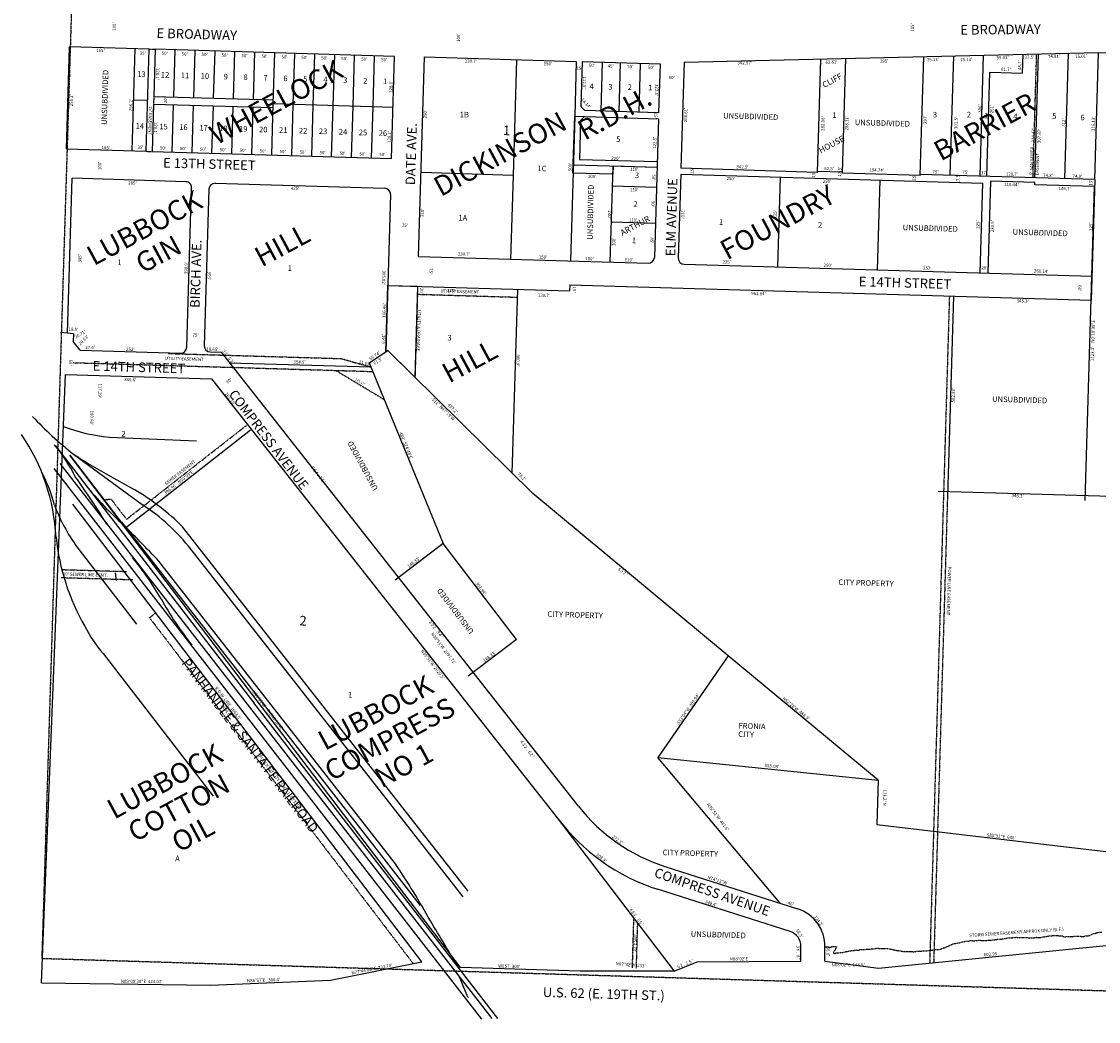
# Model space of a CAD drawing. Extents: x 952671 to 1915125, y 7272944 to 14551184.
# Drawn here: x 952671 to 955369, y 7273054 to 7275560 of the extents above; entities that cross this region are included whole.
import ezdxf
from ezdxf.enums import TextEntityAlignment as Align

# ---------------------------------------------------------------- set-up
doc = ezdxf.new("R2010")
doc.units = 0
doc.linetypes.add('DASHDOT', pattern=[1, 0.5, -0.25, 0, -0.25])
doc.linetypes.add('HIDDEN', pattern=[0.375, 0.25, -0.125])
for name, color, linetype in [('1', 7, 'CONTINUOUS'), ('10', 7, 'CONTINUOUS'), ('11', 7, 'CONTINUOUS'), ('15', 7, 'CONTINUOUS'), ('19', 7, 'CONTINUOUS'), ('21', 7, 'CONTINUOUS'), ('22', 7, 'CONTINUOUS'), ('25', 7, 'CONTINUOUS'), ('27', 7, 'CONTINUOUS'), ('28', 7, 'CONTINUOUS'), ('6', 7, 'CONTINUOUS'), ('7', 7, 'CONTINUOUS')]:
    doc.layers.add(name, color=color, linetype=linetype)
doc.styles.add('ROMANC', font='ROMANC', dxfattribs={"height": 0.2})
doc.styles.add('ROMANS', font='ROMANS', dxfattribs={"height": 0.2})
doc.styles.add('txt', font='TXT', dxfattribs={"height": 0.2})

msp = doc.modelspace()

# ---------------------------------------------------------------- linework, layer by layer
at = {"layer": '1', "color": 253, "linetype": 'HIDDEN'}
msp.add_lwpolyline([(952721.723, 7273211.825), (957919.293, 7273053.695), (958064.942, 7278340.325), (952886.71, 7278494.18)], close=True, dxfattribs=at)
at = {"layer": '21', "color": 7, "linetype": 'DASHDOT'}
for p, q in [((952990.829, 7275490.825), (953005.823, 7275490.382)), ((955205.376, 7275168.472), (955214.553, 7275478.695)), ((953002.331, 7275372.334), (953001.74, 7275352.343)), ((952983.255, 7275234.738), (952998.248, 7275234.294)), ((953663.551, 7274896.437), (953656.816, 7274668.765)), ((953662.96, 7274876.445), (953912.85, 7274869.055)), ((954995.92, 7274872.035), (954946.475, 7273200.327)), ((953038.298, 7274727.988), (953472.147, 7274715.157)), ((953472.147, 7274715.157), (953545.997, 7274694.154)), ((952799.244, 7274705.045), (953550.645, 7274682.821)), ((953458.418, 7274685.549), (953579.394, 7274612.737)), ((952933.988, 7274312.292), (953234.301, 7274547.454)), ((952877.493, 7274361.704), (952895.441, 7274362.82)), ((952895.441, 7274362.82), (952933.988, 7274312.292)), ((954991.066, 7274369.626), (954956.509, 7273201.32)), ((952934.038, 7274180.755), (952770.361, 7274185.596)), ((952949.637, 7274160.285), (952769.768, 7274165.605)), ((952991.566, 7274065.82), (953652.33, 7273198.625)), ((952991.619, 7274065.749), (953007.528, 7274077.87)), ((954201.678, 7273188.352), (954205.347, 7273312.459)), ((954211.657, 7273187.533), (954214.978, 7273299.82))]:
    msp.add_line(p, q, dxfattribs=at)
for points in [[(954683.798, 7273240.89), (954685.469, 7273239.097), (954685.512, 7273240.551), (954686.964, 7273240.508), (954689.868, 7273240.421), (954694.227, 7273240.292), (954697.132, 7273240.206), (954698.585, 7273240.163), (954702.987, 7273241.488), (954705.89, 7273241.4), (954708.795, 7273241.315), (954711.701, 7273241.228), (954712.862779, 7273240.612882), (954711.550064, 7273236.851385), (954705.097032, 7273226.66581), (954705.138689, 7273224.798098), (954706.081, 7273224.506), (954708.986, 7273224.42), (954711.893, 7273224.334), (954710.582, 7273225.659), (954714.94, 7273225.529), (954719.297, 7273225.401), (954722.246, 7273226.767), (954726.604, 7273226.639), (954729.508, 7273226.553), (954733.91, 7273227.877), (954736.857, 7273229.244), (954741.216, 7273229.115), (954745.617, 7273230.439), (954751.47, 7273231.721), (954757.281, 7273231.548), (954761.682, 7273232.872), (954768.944, 7273232.658), (954773.346, 7273233.981), (954782.061, 7273233.724), (954787.915, 7273235.006), (954796.631, 7273234.748), (954802.484, 7273236.028), (954809.747, 7273235.813), (954814.148, 7273237.139), (954819.958, 7273236.966), (954824.316, 7273236.837), (954830.127, 7273236.666), (954834.485, 7273236.537), (954843.199, 7273236.279), (954851.873, 7273234.568), (954857.641, 7273232.944), (954866.314, 7273231.233), (954872.125, 7273231.059), (954879.344, 7273229.392), (954883.702, 7273229.264), (954890.966, 7273229.05), (954895.323, 7273228.921), (954902.586, 7273228.705), (954906.944, 7273228.576), (954915.703, 7273229.771), (954921.513, 7273229.599), (954930.272, 7273230.795), (954937.534, 7273230.581), (954946.294, 7273231.775), (954955.053, 7273232.971), (954960.907, 7273234.252), (954969.622, 7273233.994), (954974.022, 7273235.319), (954978.424, 7273236.642), (954981.371, 7273238.009), (954985.773, 7273239.333), (954988.721, 7273240.701), (954994.617, 7273243.434), (955000.514, 7273246.169), (955003.462, 7273247.535), (955007.863, 7273248.859), (955015.169, 7273250.098), (955022.475, 7273251.336), (955026.875, 7273252.66), (955034.182, 7273253.899), (955038.582, 7273255.222), (955044.393, 7273255.051), (955048.794, 7273256.374), (955054.605, 7273256.203), (955060.414, 7273256.031), (955067.722, 7273257.27), (955073.532, 7273257.098), (955082.248, 7273256.841), (955088.058, 7273256.67), (955096.816, 7273257.862), (955102.628, 7273257.691), (955111.387, 7273258.886), (955118.693, 7273260.124), (955124.504, 7273259.953), (955133.261, 7273261.148), (955139.115, 7273262.429), (955147.873, 7273263.625), (955152.232, 7273263.495), (955162.444, 7273264.648)], [(955162.444, 7273264.648), (955169.707, 7273264.434), (955178.423, 7273264.175), (955182.779, 7273264.046), (955190.043, 7273263.832), (955195.854, 7273263.659), (955201.664, 7273263.488), (955206.021, 7273263.359), (955213.329, 7273264.598), (955223.497, 7273264.296), (955230.803, 7273265.534), (955245.415, 7273268.01), (955257.079, 7273269.12), (955273.058, 7273268.648), (955280.32, 7273268.433), (955281.688, 7273265.484), (955293.351, 7273266.593), (955300.615, 7273266.378), (955303.52, 7273266.293), (955310.825, 7273267.53), (955315.183, 7273267.401), (955319.542, 7273267.272), (955322.446, 7273267.187), (955328.257, 7273267.015), (955332.615, 7273266.885), (955338.468, 7273268.167), (955341.374, 7273268.081), (955347.228, 7273269.363), (955350.175, 7273270.728), (955356.072, 7273273.464), (955361.925, 7273274.745), (955369.275, 7273277.437), (955377.99, 7273277.179)]]:
    msp.add_lwpolyline(points, dxfattribs=at)
at = {"layer": '25', "color": 212, "linetype": 'CONTINUOUS'}
for points in [[(954056.988, 7275322.492), (954081.978, 7275321.752), (954071.689, 7275312.054), (954068.804, 7275214.595), (954263.718, 7275208.829), (954263.275, 7275193.836), (954153.323, 7275197.088), (954152.732, 7275177.097), (954052.776, 7275180.054), (954056.988, 7275322.492)], [(953588.583, 7274898.655), (953663.551, 7274896.437), (953656.816, 7274668.765), (953589.021, 7274735.841), (953583.662, 7274732.269), (953588.583, 7274898.655)]]:
    msp.add_lwpolyline(points, close=True, dxfattribs=at)
at = {"layer": '27', "color": 32, "linetype": 'CONTINUOUS'}
for p, q in [((952756.456, 7274496.32), (953252.942, 7273852.74)), ((952890.715, 7274518.517), (953109.1, 7274509.058)), ((952801.297, 7274475.522), (952973.254, 7274349.116)), ((952752.045, 7274440.097), (953823.906, 7273059.268)), ((952766.578, 7274452.352), (953849.542, 7273060.935)), ((952895.013, 7274419.628), (952953.479, 7274386.952)), ((953670.381, 7273344.426), (952922.104, 7274306.325)), ((953789.882, 7273379.92), (953074.709, 7274293.223)), ((952809.616, 7274243.254), (952958.808, 7274049.118)), ((953777.845, 7273366.162), (953096.204, 7274236.469)), ((953607.607, 7273448.712), (953021.233, 7274200.266)), ((952905.884, 7274178.272), (952907.877, 7274159.155)), ((952875.389, 7273975.796), (953151.315, 7273618.008)), ((953864.55, 7273061.11), (953252.942, 7273852.74)), ((953769.372, 7273161.841), (953783.994, 7273125.464))]:
    msp.add_line(p, q, dxfattribs=at)
for centre, radius, start, end in [((953422.256775, 7275256.412003), 997.687446, 223.463456, 231.508456), ((952254.638427, 7274241.924374), 503.481509, 2.891342, 34.215831), ((952926.009769, 7274930.655807), 413.647334, 248.742831, 265.105244), ((952432.773794, 7274233.762148), 416.322382, 26.422475, 39.618931), ((953385.383935, 7275339.362761), 1042.293473, 235.974481, 241.934997), ((952361.438682, 7274244.016474), 405.674041, 14.9024, 27.954117), ((951372.027859, 7273380.501647), 1770.216556, 31.274511, 35.920472), ((953528.422384, 7274964.648996), 898.059441, 219.240444, 227.864097), ((952648.940735, 7273867.794716), 601.8869, 44.977114, 59.604064), ((953172.193862, 7274504.516905), 446.901568, 200.453972, 215.775408), ((952694.37976, 7273921.313996), 510.671515, 38.107467, 56.9006), ((951220.845234, 7272552.146474), 2440.838807, 42.471758, 45.688269), ((953314.266325, 7274324.359198), 559.701243, 185.849069, 210.024186), ((952403.055837, 7273763.117887), 709.617082, 29.517067, 39.681278), ((953751.69839, 7274516.661472), 835.287174, 208.919425, 218.453383), ((953117.314434, 7274186.759144), 320.988106, 206.346714, 221.088989), ((952142.730156, 7272451.503556), 1772.086016, 28.821197, 34.244903), ((947198.387696, 7269326.399762), 7618.756936, 30.432319, 31.487633), ((953722.979471, 7273143.19277), 50, 21.898086, 37.306097), ((953830.385926, 7273144.115929), 50, 201.902708, 217.307736)]:
    msp.add_arc(centre, radius, start, end, dxfattribs=at)
at = {"layer": '6', "color": 7, "linetype": 'CONTINUOUS'}
for p, q in [((952783.344, 7275240.65), (952790.917, 7275496.739)), ((952990.829, 7275490.825), (952790.917, 7275496.739)), ((952983.255, 7275234.738), (952990.829, 7275490.825)), ((953005.823, 7275490.382), (953002.331, 7275372.334)), ((953605.56, 7275472.643), (953005.823, 7275490.382)), ((953597.986, 7275216.555), (953605.56, 7275472.643)), ((953665.738, 7274971.406), (953680.52, 7275471.187)), ((953680.52, 7275471.187), (954061.054, 7275459.931)), ((954331.131, 7275458.555), (955369.425, 7275482.226)), ((955369.425, 7275482.226), (955900.791, 7275478.124)), ((954061.054, 7275459.931), (954056.988, 7275322.492)), ((954076.047, 7275459.487), (954072.721, 7275347.037)), ((954076.047, 7275459.487), (954270.962, 7275453.723)), ((954270.962, 7275453.723), (954267.34, 7275331.275)), ((954331.131, 7275458.555), (954323.248, 7275192.062)), ((953002.331, 7275372.334), (953302.2, 7275363.464)), ((953001.74, 7275352.343), (952998.248, 7275234.294)), ((953301.609, 7275343.474), (953001.74, 7275352.343)), ((953601.773, 7275344.6), (953301.904, 7275353.47)), ((954072.721, 7275347.037), (954082.421, 7275336.746)), ((954267.34, 7275331.275), (954082.421, 7275336.746)), ((954056.988, 7275322.492), (954266.897, 7275316.282)), ((954266.897, 7275316.282), (954256.623, 7274968.934)), ((952783.344, 7275240.65), (952983.255, 7275234.738)), ((952998.248, 7275234.294), (953597.986, 7275216.555)), ((952786.174, 7274778.861), (952797.656, 7275167.012)), ((953082.531, 7275158.587), (952797.656, 7275167.012)), ((954322.804, 7275177.069), (954316.596, 7274967.161)), ((954322.804, 7275177.069), (955079.475, 7275154.689)), ((954665.598, 7275181.936), (954323.248, 7275192.062)), ((954728.145, 7275182.587), (954665.673, 7275184.436)), ((954922.726, 7275174.331), (954728.072, 7275180.088)), ((955360.009, 7275163.898), (954922.801, 7275176.83)), ((953085.257, 7274743.425), (953097.081, 7275143.149)), ((953140.524, 7275140.046), (953128.904, 7274747.219)), ((953155.961, 7275154.597), (953580.775, 7275142.031)), ((955072.822, 7274929.786), (955079.475, 7275154.689)), ((955092.813, 7274929.194), (955099.628, 7275159.594)), ((955210.02, 7275156.329), (955099.628, 7275159.594)), ((955209.857, 7275150.831), (955210.02, 7275156.329)), ((955359.492, 7275146.406), (955209.857, 7275150.831)), ((955360.009, 7275163.898), (955351.066, 7274861.53)), ((953595.324, 7275126.594), (953583.662, 7274732.269)), ((953665.738, 7274971.406), (954241.185, 7274954.384)), ((954331.146, 7274951.725), (955352.839, 7274921.504)), ((953588.583, 7274898.655), (954044.054, 7274885.182)), ((954044.497, 7274900.176), (954044.054, 7274885.182)), ((954044.497, 7274900.176), (955351.066, 7274861.53)), ((952768.433, 7274781.316), (952801.167, 7274778.418)), ((952801.167, 7274778.418), (952800.558, 7274757.796)), ((952817.902, 7274736.326), (952800.558, 7274757.796)), ((952817.902, 7274736.326), (953069.82, 7274728.874)), ((953541.804, 7274704.378), (953589.021, 7274735.841)), ((953143.455, 7274731.781), (953170.901, 7274730.971)), ((954066.921, 7273593.127), (953171.895, 7274730.94)), ((953191.652, 7274704.635), (953545.997, 7274694.154)), ((952720.79, 7273150.215), (952781.458, 7274675.559)), ((952781.458, 7274675.559), (953146.898, 7274664.751)), ((953146.898, 7274664.751), (954013.344, 7273564.445)), ((952931.276, 7274291.116), (953244.59, 7274536.538)), ((952792.392, 7274473.389), (952931.276, 7274291.116)), ((953771.287, 7273188.676), (952792.392, 7274473.389)), ((953674.148, 7273202.987), (952799.657, 7274350.683)), ((954013.344, 7273564.445), (954306.468, 7273179.747)), ((954282.89, 7273442.405), (954615.497, 7273336.294)), ((954596.815, 7273279.276), (954264.896, 7273385.166)), ((954623.992, 7273204.596), (954623.795, 7273241.396)), ((954683.99, 7273204.917), (954683.798, 7273240.89)), ((954818.21, 7273187.619), (955434.326, 7273248.653)), ((953444.946, 7273157.164), (953674.148, 7273202.987)), ((954306.468, 7273179.747), (954364.023, 7273203.208)), ((954364.023, 7273203.208), (954623.992, 7273204.596)), ((954683.99, 7273204.917), (954818.21, 7273187.619)), ((954071.155, 7273179.807), (953771.287, 7273188.676)), ((954306.468, 7273179.747), (954071.155, 7273179.807)), ((952720.79, 7273150.215), (953144.789, 7273145.078)), ((953144.789, 7273145.078), (953444.946, 7273157.164))]:
    msp.add_line(p, q, dxfattribs=at)
for centre, radius, start, end in [((953082.087037, 7275143.593016), 15, 358.3058, 88.3058), ((953155.517181, 7275139.603305), 15, 88.3058, 178.3058), ((953580.331395, 7275127.038155), 15, 358.3058, 88.3058), ((954241.629242, 7274969.377925), 15, 268.3058, 358.3058), ((954331.589899, 7274966.717069), 15, 178.3058, 268.3058), ((953070.26397, 7274743.867829), 15, 268.3058, 358.3058), ((953143.898112, 7274746.775102), 15, 178.3058, 268.3058), ((954418.594105, 7273866.943123), 445.7, 217.904717, 252.273522), ((954418.594105, 7273866.943123), 505.7, 216.739486, 252.306136), ((954585.312295, 7273242.534134), 98.5, 359.043378, 72.1548), ((954585.312295, 7273242.534134), 38.5, 358.3058, 72.616092)]:
    msp.add_arc(centre, radius, start, end, dxfattribs=at)
at = {"layer": '7', "color": 7, "linetype": 'CONTINUOUS'}
for p, q in [((952948.27, 7275235.772), (952955.845, 7275491.86)), ((953052.309, 7275370.856), (953055.801, 7275488.905)), ((953102.287, 7275369.377), (953105.779, 7275487.425)), ((953152.266, 7275367.899), (953155.757, 7275485.948)), ((953202.245, 7275366.422), (953205.736, 7275484.47)), ((953252.222, 7275364.943), (953255.715, 7275482.991)), ((953301.904, 7275353.47), (953305.692, 7275481.512)), ((953351.883, 7275351.991), (953355.67, 7275480.035)), ((953401.861, 7275350.512), (953405.647, 7275478.556)), ((953451.84, 7275349.034), (953455.626, 7275477.078)), ((953501.817, 7275347.555), (953505.604, 7275475.6)), ((953551.796, 7275346.077), (953555.582, 7275474.122)), ((954665.598, 7275181.936), (954674.012, 7275466.372)), ((954728.072, 7275180.088), (954736.581, 7275467.798)), ((954922.726, 7275174.331), (954931.539, 7275472.242)), ((954997.767, 7275174.613), (955006.621, 7275473.954)), ((955072.735, 7275172.396), (955081.704, 7275475.667)), ((955179.108, 7275430.364), (955180.514, 7275477.919)), ((955210.375, 7275168.324), (955219.557, 7275478.809)), ((955285.141, 7275166.114), (955294.442, 7275480.516)), ((955360.009, 7275163.898), (955369.425, 7275482.226)), ((954126.025, 7275458.009), (954122.403, 7275335.562)), ((954171.006, 7275456.678), (954167.384, 7275334.233)), ((954220.984, 7275455.202), (954217.362, 7275332.754)), ((955089.727, 7275171.892), (955097.444, 7275432.779)), ((955097.444, 7275432.779), (955179.108, 7275430.364)), ((952952.058, 7275363.817), (952987.043, 7275362.782)), ((953048.226, 7275232.817), (953051.718, 7275350.865)), ((953098.204, 7275231.338), (953101.696, 7275349.386)), ((953148.183, 7275229.859), (953151.674, 7275347.907)), ((953198.16, 7275228.381), (953201.653, 7275346.43)), ((953248.139, 7275226.903), (953251.63, 7275344.952)), ((953298.116, 7275225.425), (953301.904, 7275353.47)), ((953348.095, 7275223.947), (953351.883, 7275351.991)), ((953398.073, 7275222.469), (953401.861, 7275350.512)), ((953448.051, 7275220.99), (953451.84, 7275349.034)), ((953498.03, 7275219.511), (953501.817, 7275347.555)), ((953548.008, 7275218.034), (953551.796, 7275346.077)), ((954056.988, 7275322.492), (954046.271, 7274960.15)), ((954263.275, 7275193.836), (954053.367, 7275200.045)), ((954146.228, 7274957.192), (954153.323, 7275197.088)), ((953902.545, 7275174.493), (953896.337, 7274964.585)), ((954566.044, 7274944.776), (954572.695, 7275169.677)), ((954261.796, 7275143.857), (954151.845, 7275147.11)), ((954815.936, 7274937.385), (954822.586, 7275162.287)), ((955336.213, 7274359.417), (955359.492, 7275146.406)), ((954259.136, 7275053.898), (954149.184, 7275057.15)), ((953913.442, 7274889.045), (953899.814, 7274428.347)), ((955005.917, 7274871.738), (954991.066, 7274369.626)), ((953951.778, 7274376.935), (953589.021, 7274735.841)), ((953541.804, 7274704.378), (953727.381, 7274251.96)), ((954441.928, 7273970.089), (953951.778, 7274376.935)), ((956274.262, 7274345.835), (954968.148, 7274381.714)), ((953727.381, 7274251.96), (953606.841, 7274160.113)), ((953910.984, 7274010.999), (953727.381, 7274251.96)), ((953910.984, 7274010.999), (953790.444, 7273919.152)), ((954441.928, 7273970.089), (954265.512, 7273715.256)), ((954817.658, 7273658.218), (954441.928, 7273970.089)), ((954265.512, 7273715.256), (954817.658, 7273658.218)), ((954571.673, 7273350.275), (954265.512, 7273715.256)), ((954817.658, 7273658.218), (954814.37, 7273547.066)), ((954814.37, 7273547.066), (955450.007, 7273472.461))]:
    msp.add_line(p, q, dxfattribs=at)
msp.add_lwpolyline([(953911.12, 7275464.367), (953902.545, 7275174.493), (953672.646, 7275181.293)], dxfattribs=at)

# ---------------------------------------------------------------- texts
at = {"layer": '10', "color": 134, "linetype": 'CONTINUOUS'}
for s, height, rotation, style, p in [('UNSUBDIVIDED', 13.999, 88.3058, 'ROMANS', (952881.533134, 7275369.81935)), ('1B', 13.999, 358.3058, 'ROMANS', (953780.364968, 7275324.917603)), ('UNSUBDIVIDED', 13.999, 358.3058, 'ROMANS', (954498.06635, 7275320.307866)), ('UNSUBDIVIDED', 13.999, 358.3058, 'ROMANS', (954827.79835, 7275303.672866)), ('1', 24, 358.3058, 'ROMANC', (953886.20255, 7275284.067913)), ('1C', 13.999, 358.3058, 'ROMANS', (953975.034968, 7275190.044603)), ('UNSUBDIVIDED', 13.999, 88.966156, 'ROMANS', (954098.235743, 7275082.069042)), ('1A', 13.999, 358.3058, 'ROMANS', (953776.653856, 7275066.013034)), ('UNSUBDIVIDED', 13.999, 358.3058, 'ROMANS', (954947.88635, 7275040.045866)), ('UNSUBDIVIDED', 13.999, 358.3058, 'ROMANS', (955223.45435, 7275028.969866)), ('3', 13.999, 358.3058, 'ROMANS', (953743.578171, 7274765.674226)), ('UNSUBDIVIDED', 13.999, 358.3058, 'ROMANS', (955171.83735, 7274610.202866)), ('UNSUBDIVIDED', 13.999, 118.3058, 'ROMANS', (953527.54925, 7274447.24473)), ('UNSUBDIVIDED', 13.999, 127.135497, 'ROMANS', (953759.403001, 7274083.165846)), ('2', 24, 358.3058, 'ROMANC', (953376.40527, 7274055.048288)), ('1', 13.999, 358.3058, 'ROMANS', (953493.986936, 7273870.866965)), ('UNSUBDIVIDED', 13.999, 358.3058, 'ROMANS', (954416.75135, 7273269.377866))]:
    msp.add_text(s, height=height, rotation=rotation, dxfattribs=dict(at, style=style)).set_placement(p, align=Align.MIDDLE)
at = {"layer": '10', "color": 134, "linetype": 'CONTINUOUS', "style": 'ROMANS'}
for s, p in [('13', (952960.516, 7275421.51)), ('12', (953019.8, 7275419.756)), ('11', (953069.779, 7275418.279)), ('10', (953119.757, 7275416.801)), ('9', (953176.965, 7275415.108)), ('8', (953226.943, 7275413.63)), ('7', (953276.921, 7275412.153)), ('6', (953326.899, 7275410.673)), ('5', (953376.877, 7275409.195)), ('4', (953426.855, 7275407.718)), ('3', (953476.834, 7275406.239)), ('2', (953526.811, 7275404.761)), ('1', (953576.79, 7275403.283)), ('4', (954094.063, 7275390.777)), ('3', (954141.133, 7275389.384)), ('2', (954189.631, 7275388.655)), ('1', (954240.939, 7275387.841)), ('1', (954702.273, 7275318.294)), ('3', (954954.405, 7275319.706)), ('2', (955039.281, 7275319.729)), ('1', (955082.275, 7275317.191)), ('5', (955253.255, 7275315.935)), ('14', (952956.676, 7275291.73)), ('15', (953015.962, 7275289.977)), ('16', (953065.94, 7275288.499)), ('4', (955155.684, 7275315.02)), ('6', (955324.095, 7275312.573)), ('17', (953115.917, 7275287.021)), ('18', (953165.896, 7275285.542)), ('19', (953215.873, 7275284.064)), ('20', (953265.852, 7275282.585)), ('21', (953315.83, 7275281.107)), ('22', (953365.808, 7275279.63)), ('23', (953415.787, 7275278.151)), ('24', (953465.765, 7275276.673)), ('25', (953515.743, 7275275.194)), ('26', (953565.722, 7275273.716)), ('5', (954160.744, 7275258.466)), ('3', (954207.702, 7275167.561)), ('2', (954204.177, 7275095.923)), ('1', (954418.192, 7275050.461)), ('2', (954666.265, 7275043.123)), ('1', (954200.069, 7275004.607)), ('1', (952910.605, 7274949.563)), ('1', (953337.511, 7274935.119)), ('2', (952920.827, 7274519.603)), ('CITY PROPERTY', (954717.486, 7274147.864)), ('CITY PROPERTY', (953988.441, 7274067.965)), ('A', (953055.778, 7273455.263)), ('CITY PROPERTY', (954277.161, 7273470.589))]:
    msp.add_text(s, height=13.999, rotation=358.3058, dxfattribs=at).set_placement(p)
for s, p in [('FRONIA', (954467.675881, 7273802.04488)), ('CITY', (954467.053881, 7273781.05588))]:
    msp.add_text(s, height=13.999, rotation=358.3058, dxfattribs=at).set_placement(p, align=Align.TOP_LEFT)
at = {"layer": '11', "color": 7, "linetype": 'CONTINUOUS'}
for s, rotation, style, p in [("100'", 88.3058, 'ROMANS', (952904.07394, 7275547.317432)), ("115'", 88.4265, 'ROMANS', (954904.177623, 7275545.07681)), ("100'", 88.3058, 'ROMANS', (953766.68094, 7275519.444432)), ("230.7'", 358.3058, 'ROMANS', (953796.976935, 7275459.67954)), ("150'", 358.3058, 'ROMANS', (953989.907432, 7275453.19006)), ("342.97'", 358.3058, 'ROMANS', (954483.136186, 7275455.46028)), ("20'", 88.3058, 'ROMANS', (953032.851679, 7275362.74018)), ("290'", 88.3058, 'ROMANS', (953683.41194, 7275327.837432)), ("266.61'", 88.3058, 'ROMANS', (954336.15172, 7275325.708186)), ("122.5'", 88.3058, 'ROMANS', (954258.39146, 7275256.016935)), ("500'", 88.3058, 'ROMANS', (954046.66594, 7275195.485432)), ("17.5'", 88.3058, 'ROMANS', (954722.0072, 7275183.453683)), ("15'", 88.3058, 'ROMANS', (954352.470679, 7275185.71718)), ("15'", 88.3058, 'ROMANS', (954656.724679, 7275176.68418)), ("15'", 88.3058, 'ROMANS', (954908.186709, 7275169.43018)), ("17.5'", 88.3058, 'ROMANS', (955018.4422, 7275166.042683)), ("110.44'", 358.3058, 'ROMANS', (955151.210186, 7275150.41928)), ("149.7'", 358.3058, 'ROMANS', (955284.540935, 7275140.30254)), ("15'", 88.3058, 'ROMANS', (955351.216679, 7275156.22118)), ("210'", 88.3058, 'ROMANS', (953676.10794, 7275080.899432)), ("225'", 88.3058, 'ROMANS', (954560.22894, 7275076.523432)), ("225'", 88.3058, 'ROMANS', (955068.01494, 7275051.175432)), ("230.5'", 88.3058, 'ROMANS', (955104.83246, 7275047.039935)), ("225'", 88.3058, 'ROMANS', (955351.49594, 7275045.847432)), ("230.7'", 358.3058, 'ROMANS', (953779.545935, 7274976.06054)), ("150'", 358.3058, 'ROMANS', (953977.920432, 7274968.62706)), ("260.14'", 358.3058, 'ROMANS', (955226.012186, 7274933.21128)), ("961.84'", 358.3058, 'ROMANS', (954517.548186, 7274877.02028)), ("166.46'", 88.3058, 'ROMANS', (953580.84072, 7274835.933186)), ("345.3'", 358.3058, 'ROMANS', (955179.572935, 7274858.69154)), ("20.71'", 30, 'txt', (952818.439839, 7274775.100102)), ("20.63'", 45, 'txt', (952827.192072, 7274760.876926)), ("6.44'", 88.3058, 'ROMANS', (953578.7892, 7274764.429683)), ("11.05'", 345, 'txt', (953530.722307, 7274703.112167)), ("502.33'", 88.3058, 'ROMANS', (955006.90972, 7274623.286186))]:
    msp.add_text(s, height=8, rotation=rotation, dxfattribs=dict(at, style=style)).set_placement(p, align=Align.MIDDLE)
at = {"layer": '11', "color": 7, "linetype": 'CONTINUOUS', "style": 'ROMANS'}
for s, rotation, p in [("165'", 358.3058, (952858.018, 7275483.95)), ("35'", 358.3058, (952966.973, 7275476.962)), ("50'", 358.3058, (953022.17, 7275476.583)), ("50'", 358.3058, (953072.148, 7275475.105)), ("50'", 358.3058, (953122.126, 7275473.628)), ("50'", 358.3058, (953172.104, 7275472.15)), ("50'", 358.3058, (953222.082, 7275470.67)), ("50'", 358.3058, (953272.06, 7275469.193)), ("50'", 358.3058, (953322.038, 7275467.715)), ("50'", 358.3058, (953372.016, 7275466.235)), ("50'", 358.3058, (953421.994, 7275464.758)), ("50'", 358.3058, (953471.972, 7275463.28)), ("50'", 358.3058, (953521.95, 7275461.802)), ("50'", 358.3058, (953571.929, 7275460.323)), ("195'", 1.306008, (954821.813, 7275456.807)), ("75.13'", 1.306008, (954939.52, 7275460.334)), ("75.13'", 1.306008, (955023.121, 7275460.466)), ("99.03'", 1.306008, (955114.207, 7275465.403)), ("37.5'", 1.306008, (955184.04, 7275466.413)), ("74.91'", 1.306008, (955242.916, 7275468.339)), ("75.01'", 1.306008, (955311.2, 7275468.505)), ("128.1'", 268.3058, (953008.413, 7275444.034)), ("15'", 358.3058, (954060.854, 7275439.085)), ("50'", 358.3058, (954092.488, 7275446.261)), ("45'", 358.3058, (954139.58, 7275444.869)), ("50'", 358.3058, (954188.734, 7275443.414)), ("50'", 358.3058, (954240.32, 7275441.188)), ("62.61'", 1.306008, (954685.462, 7275453.863)), ("81.7'", 358.3058, (955125.419, 7275436.658)), ("48.7'", 88.3058, (955175.488, 7275438.247)), ("128.1'", 88.3058, (953599.859, 7275381.327)), ("112.5'", 268.3058, (954077.948, 7275422.304)), ("60'", 358.3058, (954292.634, 7275415.875)), ("122.5'", 268.3058, (954258.837, 7275403.455)), ("256.2'", 88.3058, (952799.606, 7275347.492)), ("256.2'", 88.3058, (952948.215, 7275335.339)), ("14.14'", 313.3058, (954071.932, 7275363.211)), ("15'", 268.3058, (954256.264, 7275331.736)), ("306'", 88.3058, (955075.751, 7275331.182)), ("261'", 88.3058, (955105.789, 7275329.836)), ("128.1'", 268.3058, (953003.448, 7275308.607)), ("282.06'", 88.3058, (954682.307, 7275285.919)), ("288.31'", 88.3058, (954742.231, 7275286.773)), ("297'", 88.3058, (954938.858, 7275303.291)), ("301.5'", 88.3058, (955016.14, 7275290.495)), ("312'", 88.3058, (955285.981, 7275295.959)), ("316.13'", 88.3058, (955359.745, 7275285.248)), ("128.1'", 88.3058, (953596.148, 7275255.934)), ("314.17'", 88.3058, (955209.596, 7275256.91)), ("307.87'", 88.3058, (955224.345, 7275255.178)), ("165'", 358.3058, (952871.43, 7275240.287)), ("35'", 358.3058, (952961.244, 7275240.899)), ("50'", 358.3058, (953017.658, 7275239.231)), ("50'", 358.3058, (953067.636, 7275237.754)), ("50'", 358.3058, (953117.615, 7275236.275)), ("50'", 358.3058, (953167.592, 7275234.798)), ("50'", 358.3058, (953217.57, 7275233.319)), ("50'", 358.3058, (953267.548, 7275231.84)), ("50'", 358.3058, (953317.526, 7275230.362)), ("50'", 358.3058, (953367.505, 7275228.884)), ("50'", 358.3058, (953417.483, 7275227.405)), ("50'", 358.3058, (953467.462, 7275225.928)), ("50'", 358.3058, (953517.439, 7275224.45)), ("50'", 358.3058, (953567.418, 7275222.97)), ("210'", 358.3058, (954148.565, 7275213.498)), ("100'", 88.3058, (952870.462, 7275187.179)), ("342.5'", 358.3058, (954462.231, 7275192.061)), ("62.5'", 358.3058, (954682.228, 7275187.772)), ("100'", 358.3058, (954089.801, 7275168.069)), ("110'", 358.3058, (954195.519, 7275185.72)), ("50'", 268.3058, (954251.52, 7275177.005)), ("250'", 358.3058, (954437.416, 7275162.673)), ("194.74'", 358.3058, (954795.467, 7275184.422)), ("75'", 358.3058, (954953.578, 7275179.489)), ("75'", 358.3058, (955028.256, 7275178.475)), ("17'", 358.3058, (955075.045, 7275177.091)), ("120.7'", 358.3058, (955137.324, 7275174.339)), ("74.8'", 358.3058, (955230.798, 7275170.722)), ("74.9'", 358.3058, (955304.44, 7275168.543)), ("285'", 358.3058, (952938.146, 7275151.775)), ("425'", 358.3058, (953345.704, 7275138.189)), ("110'", 358.3058, (954195.262, 7275134.678)), ("250'", 358.3058, (954678.369, 7275155.547)), ("240'", 268.3058, (954140.456, 7275086.835)), ("90'", 268.3058, (954249.606, 7275110.425)), ("210'", 268.3058, (954324.379, 7275087.111)), ("110'", 358.3058, (954192.684, 7275058.864)), ("75'", 358.3058, (953624, 7275045.418)), ("100'", 88.3058, (954158.667, 7274997.217)), ("85'", 268.3058, (954246.843, 7275018.906)), ("385'", 88.3058, (952821.211, 7274955.819)), ("399.9'", 88.3058, (953086.832, 7274926.85)), ("100'", 358.3058, (954083.318, 7274962.056)), ("110'", 358.3058, (954182.146, 7274959.132)), ("235'", 358.3058, (954427.187, 7274953.942)), ("250'", 358.3058, (954680.562, 7274945.418)), ("393'", 268.3058, (953137.402, 7274933.019)), ("395.02'", 268.3058, (953575.178, 7274936.043)), ("75'", 268.3058, (953693.278, 7274942.193)), ("257'", 358.3058, (954929.761, 7274938.048)), ("20'", 358.3058, (955075.869, 7274938.812)), ("60'", 268.3058, (955318.961, 7274899.353)), ("325'", 358.3058, (953736.592, 7274882.048)), ("130.7'", 358.3058, (953964.622, 7274870.228)), ("15'", 268.3058, (954052.441, 7274895.741)), ("18.5'", 358.3058, (952788.483, 7274784.786)), ('1123.3\'    N0%%d18\'38"E', 88.3058, (955357.552, 7274708.77)), ("75'", 358.3058, (953099.442, 7274770.458)), ("252'", 358.3058, (952932.859, 7274734.546)), ("18.65'", 358.3058, (953133.893, 7274735.102)), ("60'", 268.3058, (952790.636, 7274712.79)), ("354.5'", 358.3058, (953352.348, 7274702.883)), ("56.74'", 33.676789, (953545.275, 7274710.585)), ("61.5'", 33.676789, (953555.986, 7274698.841)), ("460.9'", 268.3058, (953911.608, 7274725.615)), ("365.6'", 358.3058, (952928.191, 7274658.889)), ("60'", 38.071869, (953187.352, 7274651.847)), ("117.29'", 268.3058, (952864.373, 7274652.815)), ("161.19'", 307.305808, (953179.807, 7274626.509)), ("511'  N47%%d19'W", 315.305797, (953698.722, 7274611.83)), ("437.2'", 315.305797, (953737.565, 7274597.981)), ("180.88'", 268.3058, (952843.711, 7274584.776)), ("489'  S24%%d48'E", 292.303086, (953617.096, 7274528.728)), ("396.96'   N50%%d09'E", 38.071869, (953031.909, 7274373.756)), ("73.1'", 315.305797, (953913.114, 7274425.099)), ("345.3'", 358.3058, (955151.58, 7274367.879)), ("148.33'", 37.305786, (953641.385, 7274190.205)), ("302.94'", 307.305706, (953808.041, 7274151.053)), ("N39%%d51'W  2097.71'", 307.305828, (953696.091, 7274024.83)), ("N39%%d51'W  2020.5'", 307.305808, (953670.793, 7273982.134)), ("148.33'", 37.305786, (953831.278, 7273954.038)), ("R.O.W. LINE  1663.5'", 307.305767, (953155.022, 7273889.248)), ("N39%%d51'W    R.O.W. LINE", 307.305814, (953248.88, 7273879.239)), ('S33%%d04"W  309.94\'', 55.305911, (954318.448, 7273796.993)), ("1494.8'", 307.305767, (953169.201, 7273845.58)), ("N52%%d28'W  488.3'", 320.305872, (954576.863, 7273861.987)), ("111.2' N", 268.3058, (954831.133, 7273635.085)), ("N39%%d51'W  481.6'", 307.305864, (954387.264, 7273597.247)), ('S85%%d51"E  640\'', 353.305775, (955089.228, 7273517.826)), ("272.3'", 322.608775, (954149.762, 7273515.215)), ("308.9'", 322.130633, (954110.007, 7273470.105)), ('N74%%d13"W', 342.306031, (954389.116, 7273411.664)), ("348.4'", 342.306144, (954382.962, 7273350.649)), ("46'", 342.306031, (954590.325, 7273347.475)), ("124.2'", 307.727728, (954655.74, 7273315.294)), ("58.5'", 303.179186, (954610.577, 7273282.149)), ("36.8'", 270.30505, (954688.082, 7273241.376)), ('602.95', 5.657308, (955082.578, 7273216.822)), ('N77%%d44\'08"E  233.74\'', 11.3058, (953498.733, 7273170.976)), ("N87%%d32'W  233'", 355.305775, (954159.907, 7273194.792)), ("N88%%d02'E", 0.305828, (954445.622, 7273206.644)), ('N88%%d02"E  148.5\'', 0.305958, (954700.807, 7273191.482)), ("WEST  300'", 358.3058, (953865.441, 7273188.892)), ('N89%%d09\'30"E  424.03\'', 359.305775, (952919.874, 7273150.802)), ("N86%%d57'E   300.4'", 2.305833, (953236.156, 7273151.76))]:
    msp.add_text(s, height=8, rotation=rotation, dxfattribs=at).set_placement(p)
at = {"layer": '11', "color": 7, "linetype": 'CONTINUOUS', "style": 'txt'}
msp.add_text("27.6'", height=8, dxfattribs=at).set_placement((952842.872, 7274741.913), align=Align.MIDDLE)
at = {"layer": '11', "color": 7, "linetype": 'CONTINUOUS', "style": 'ROMANS'}
for s, rotation, p in [('3', 307.305828, (953175.11996, 7274731.658304)), ('3', 307.305828, (953179.93096, 7274725.345304)), ('.', 307.305828, (953184.130224, 7274719.834466)), ('5', 307.305828, (953189.559626, 7274712.709555)), ('3', 307.305828, (953194.36096, 7274706.406304)), ("'", 307.305828, (953198.56489, 7274700.886716)), ('6', 307.305828, (953397.935295, 7274439.233562)), ('8', 307.305828, (953402.63196, 7274433.071304)), ('4', 307.305828, (953407.44196, 7274426.758304)), ('.', 307.305828, (953411.639224, 7274421.246466)), ('7', 307.305828, (953417.06096, 7274414.130304)), ('5', 307.305828, (953421.878626, 7274407.808555)), ("'", 307.305828, (953426.07689, 7274402.298716)), ('3', 307.305828, (953692.86396, 7274052.164304)), ('0', 307.305828, (953697.86769, 7274045.597363)), ('2', 307.305828, (953702.48596, 7274039.537304)), ('.', 307.305828, (953706.684224, 7274034.026466)), ('9', 307.305828, (953712.10696, 7274026.911304)), ('4', 307.305828, (953716.91796, 7274020.598304)), ("'", 307.305828, (953721.12089, 7274015.079716)), ('4', 307.305828, (953921.74896, 7273751.774304)), ('3', 307.305828, (953926.55996, 7273745.460304)), ('2', 307.305828, (953931.36996, 7273739.147304)), ('.', 307.305828, (953935.569224, 7273733.638466)), ('6', 307.305828, (953941.104295, 7273726.372562)), ('2', 307.305828, (953945.80096, 7273720.207304)), ("'", 307.305828, (953950.00489, 7273714.689716)), ("555.08'", 354.102131, (954550.916903, 7273689.793894)), ('4', 307.305831, (954194.89996, 7273331.121304)), ('8', 307.305831, (954199.71096, 7273324.808304)), ('3', 307.305831, (954204.52196, 7273318.496304)), ('.', 307.305831, (954208.720224, 7273312.985466)), ('6', 307.305831, (954214.254295, 7273305.718562)), ('5', 307.305831, (954218.958627, 7273299.546555)), ("'", 307.305831, (954223.15489, 7273294.036716)), ('2', 22.176561, (954325.640417, 7273190.801619)), ('1', 22.176561, (954339.415317, 7273196.415534)), ('5', 22.176561, (954347.699603, 7273199.794771)), ("'", 22.176561, (954354.114317, 7273202.407534)), ('6', 22.176561, (954318.463583, 7273187.876204)), ('.', 22.176561, (954332.054205, 7273193.416005))]:
    msp.add_text(s, height=8, rotation=rotation, dxfattribs=at).set_placement(p, align=Align.CENTER)
for s, rotation, p in [('6', 320.305833, (954171.821567, 7274190.391219)), ('3', 320.305833, (954177.785677, 7274185.440654)), ('7', 320.305833, (954183.892677, 7274180.370654)), ("'", 320.305833, (954189.230212, 7274175.940344)), ('3', 270.305253, (954620.798316, 7273241.084654)), ('6', 270.305253, (954620.842312, 7273232.960657)), ('.', 270.305253, (954620.87793, 7273226.22064)), ('8', 270.305253, (954620.925316, 7273217.271654)), ("'", 270.305253, (954620.961988, 7273210.33564))]:
    msp.add_text(s, height=8, rotation=rotation, dxfattribs=at).set_placement(p, align=Align.TOP_CENTER)
at = {"layer": '15', "color": 30, "linetype": 'CONTINUOUS', "style": 'ROMANC'}
for s, height, p in [('WHEELOCK', 50, (953311.537033, 7275352.469938)), ('CLIFF', 15, (954703.015266, 7275410.509747)), ('R.D.H.', 50, (954159.981453, 7275324.006384)), ('BARRIER', 50, (955087.118723, 7275290.922153)), ('DICKINSON', 50, (953872.92205, 7275222.497641)), ('HOUSE', 15, (954701.415092, 7275250.277717)), ('FOUNDRY', 50, (954568.041742, 7275051.288201)), ('LUBBOCK', 50, (952981.511012, 7275037.326545)), ('ARTHUR', 15, (954209.261504, 7275046.513889)), ('HILL', 50, (953327.089719, 7274993.95395)), ('GIN', 50, (953016.905978, 7274971.203881)), ('HILL', 50, (953796.644719, 7274702.94695)), ('LUBBOCK', 50, (953560.822012, 7273822.230545)), ('COMPRESS', 50, (953596.384179, 7273756.197607)), ('LUBBOCK', 50, (953032.561012, 7273650.148545)), ('NO 1', 50, (953631.77808, 7273690.07496)), ('COTTON', 50, (953067.949314, 7273584.024606)), ('OIL', 50, (953103.520255, 7273517.993861))]:
    msp.add_text(s, height=height, rotation=28.3058, dxfattribs=at).set_placement(p, align=Align.MIDDLE)
at = {"layer": '19', "color": 1, "linetype": 'CONTINUOUS', "style": 'ROMANC'}
for s, rotation, p in [('E BROADWAY', 0.558531, (955124.132577, 7275536.920005)), ('E BROADWAY', 358.3058, (953110.031471, 7275525.072485)), ('DATE AVE.', 88.3058, (953650.452209, 7275227.630994)), ('E 13TH STREET', 358.3058, (953141.425617, 7275199.71774)), ('ELM AVENUE', 88.3058, (954302.844627, 7275069.200479)), ('BIRCH AVE.', 88.3058, (953110.819181, 7274927.619789)), ('E 14TH STREET', 358.3058, (954884.408121, 7274902.032213)), ('E 14TH STREET', 358.3058, (952964.986121, 7274690.532213)), ('COMPRESS AVENUE', 307.305808, (953288.031856, 7274510.266173)), ('COMPRESS AVENUE', 340.881867, (954400.443828, 7273375.673112)), ('U.S. 62 (E. 19TH ST.)', 358.3058, (954129.919923, 7273119.714189))]:
    msp.add_text(s, height=24, rotation=rotation, dxfattribs=at).set_placement(p, align=Align.MIDDLE)
at = {"layer": '22', "color": 3, "linetype": 'CONTINUOUS'}
for s, height, rotation, style, p in [("15' EASEMENT", 8, 268.3058, 'ROMANS', (952990.645, 7275348.79)), ("5' SAN SEWER", 8, 88.3058, 'ROMANS', (955205.184, 7275174.925)), ('EASEMENT', 8, 88.3058, 'ROMANS', (955219.178, 7275174.512)), ("20'", 8, 268.3058, 'ROMANS', (953669.827, 7274892.456)), ('UTILITY EASEMENT', 8, 358.3058, 'ROMANS', (953720.545, 7274880.745)), ('UTILITY & DRAINAGE', 8, 268.3058, 'ROMANS', (953663.883, 7274837.818)), ('UTILITY EASEMENT', 8, 358.3058, 'ROMANS', (953029.835, 7274711.901)), ("145.17'", 6, 328.957131, 'txt', (953506.183, 7274661.304)), ('SEWER EASEMENT', 8, 38.063078, 'ROMANS', (953033.529, 7274397.407)), ("10' SEWER LINE ESMT.", 8, 358.3058, 'ROMANS', (952774.185, 7274171.477)), ('POWER LINE EASEMENT', 8, 268.3058, 'ROMANS', (954992.596, 7274193.809)), ("PUBLIC UTILITY ESMT. 1100'X20'", 8, 307.305733, 'ROMANS', (953264.362, 7273717.699)), ('STORM SEWER EASEMENT APPROX ONLY (D.F.)', 8, 3.813317, 'ROMANS', (955045.822, 7273265.467))]:
    msp.add_text(s, height=height, rotation=rotation, dxfattribs=dict(at, style=style)).set_placement(p)
at = {"layer": '22', "color": 3, "linetype": 'CONTINUOUS', "style": 'ROMANS'}
msp.add_text("10' ESMT.", height=8, rotation=88.3058, dxfattribs=at).set_placement((954208.641915, 7273252.155694), align=Align.MIDDLE)
at = {"layer": '28', "color": 32, "linetype": 'CONTINUOUS', "style": 'ROMANC'}
msp.add_text('PANHANDLE & SANTA FE RAILROAD', height=24, rotation=307.305767, dxfattribs=at).set_placement((953071.065, 7273952.135))

doc.saveas('drawing.dxf')
